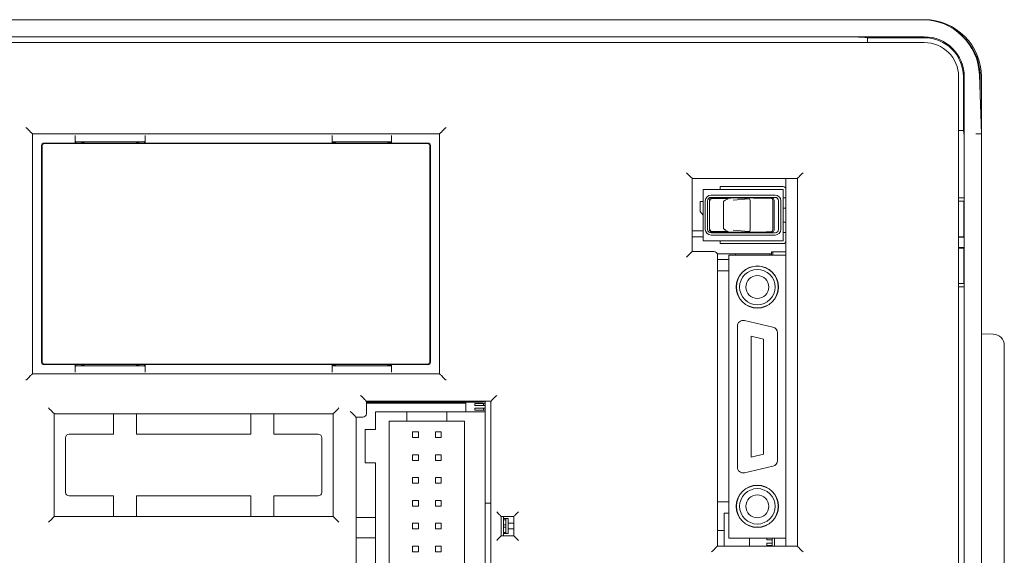
# Model space of a CAD drawing. Units: millimetres. Extents: x 61 to 625, y 49 to 702.
# Drawn here: x 109 to 195, y 372 to 419 of the extents above; entities that cross this region are included whole.
import ezdxf

# ---------------------------------------------------------------- set-up
doc = ezdxf.new("R2010")
doc.units = ezdxf.units.MM

# ---------------------------------------------------------------- blocks, each defined once
blk = doc.blocks.new('Af2836', base_point=(148.412, 74.547))
at = {"color": 7, "linetype": 'Continuous', "lineweight": 15}
for p, q in [((155.601, 269.547), (271.245, 269.547)), ((271.423, 269.547), (271.245, 269.547)), ((271.423, 268.047), (155.423, 268.047)), ((264.978, 268.03), (161.869, 268.03)), ((266.453, 267.967), (265.978, 268.026)), ((271.423, 267.967), (266.453, 267.967)), ((266.453, 267.967), (266.467, 267.547)), ((155.423, 267.547), (271.423, 267.547)), ((274.423, 264.547), (274.423, 79.547)), ((274.842, 259.854), (274.842, 264.547)), ((274.923, 79.547), (274.923, 264.547)), ((276.242, 264.722), (276.423, 259.547)), ((276.318, 262.547), (276.318, 264.547)), ((276.423, 259.66), (276.423, 264.547)), ((193.423, 259.547), (193.353, 259.618)), ((229.023, 259.547), (193.423, 259.547)), ((193.423, 259.547), (193.423, 238.547)), ((197.155, 258.747), (197.155, 259.407)), ((203.291, 259.407), (203.291, 258.747)), ((219.623, 258.747), (219.623, 259.407)), ((224.823, 259.407), (224.823, 258.747)), ((229.023, 259.547), (229.094, 259.618)), ((229.023, 238.547), (229.023, 259.547)), ((274.423, 259.854), (274.842, 259.854)), ((274.842, 259.854), (274.901, 259.381)), ((276.423, 259.547), (276.423, 84.547)), ((194.223, 239.547), (194.223, 258.548)), ((194.267, 258.504), (194.267, 239.591)), ((194.423, 258.747), (197.723, 258.747)), ((227.979, 258.704), (194.467, 258.704)), ((197.164, 258.907), (197.223, 258.847)), ((197.223, 258.847), (197.223, 258.747)), ((203.223, 258.847), (197.223, 258.847)), ((198.223, 258.847), (197.723, 258.785)), ((197.723, 258.785), (197.723, 258.747)), ((202.723, 258.747), (197.723, 258.747)), ((202.723, 258.785), (202.223, 258.847)), ((202.723, 258.785), (202.723, 258.747)), ((202.723, 258.747), (219.723, 258.747)), ((203.283, 258.907), (203.223, 258.847)), ((203.223, 258.747), (203.223, 258.847)), ((224.823, 258.847), (219.623, 258.847)), ((220.223, 258.847), (219.723, 258.785)), ((219.723, 258.785), (219.723, 258.747)), ((224.723, 258.747), (219.723, 258.747)), ((224.723, 258.785), (224.223, 258.847)), ((224.723, 258.785), (224.723, 258.747)), ((224.723, 258.747), (228.023, 258.747)), ((228.179, 239.591), (228.179, 258.504)), ((228.223, 258.548), (228.223, 239.547)), ((274.906, 253.947), (274.906, 258.382)), ((251.123, 255.647), (251.123, 249.247)), ((260.323, 255.647), (251.123, 255.647)), ((253.573, 254.937), (253.573, 254.687)), ((254.073, 254.937), (253.573, 254.937)), ((254.073, 254.937), (259.073, 254.937)), ((259.323, 248.937), (259.323, 255.647)), ((260.323, 223.447), (260.323, 255.647)), ((252.073, 250.187), (252.073, 254.687)), ((259.073, 254.687), (252.073, 254.687)), ((252.773, 254.187), (258.373, 254.187)), ((259.073, 250.187), (259.073, 254.687)), ((252.073, 253.637), (251.823, 253.637)), ((251.823, 252.737), (251.823, 253.637)), ((252.273, 251.187), (252.273, 253.687)), ((252.473, 251.187), (252.473, 253.687)), ((252.639, 251.163), (252.639, 253.712)), ((258.373, 253.987), (252.773, 253.987)), ((252.81, 253.909), (252.807, 253.908)), ((253.92, 253.922), (252.842, 253.912)), ((252.878, 253.885), (254.277, 253.873)), ((253.864, 253.545), (253.864, 251.33)), ((254.458, 253.922), (253.92, 253.922)), ((254.171, 253.842), (253.962, 253.717)), ((254.491, 253.927), (254.458, 253.922)), ((255.123, 253.933), (254.491, 253.927)), ((254.709, 253.745), (256.077, 253.873)), ((255.123, 253.987), (255.123, 253.933)), ((256.592, 253.937), (256.01, 253.937)), ((256.023, 253.987), (256.023, 253.937)), ((256.205, 253.668), (256.205, 251.207)), ((256.495, 253.922), (256.592, 253.937)), ((257.708, 253.922), (256.495, 253.922)), ((256.623, 253.937), (256.592, 253.937)), ((256.623, 253.937), (256.623, 253.922)), ((257.622, 253.885), (257.981, 253.911)), ((258.06, 253.932), (257.708, 253.922)), ((258.106, 253.931), (257.981, 253.911)), ((258.106, 253.931), (258.06, 253.932)), ((258.169, 253.712), (258.169, 253.71)), ((258.169, 251.165), (258.169, 253.71)), ((258.29, 251.145), (258.29, 253.729)), ((258.673, 253.687), (258.673, 251.187)), ((258.873, 253.687), (258.873, 251.187)), ((259.323, 253.957), (259.073, 253.957)), ((274.423, 253.947), (274.906, 253.947)), ((274.904, 253.647), (274.423, 253.647)), ((274.88, 250.547), (274.88, 253.647)), ((274.906, 253.947), (274.904, 253.647)), ((251.823, 252.737), (252.073, 252.437)), ((259.073, 253.057), (259.323, 253.057)), ((259.323, 251.817), (259.073, 251.817)), ((252.073, 251.047), (251.123, 251.047)), ((252.773, 250.887), (258.373, 250.887)), ((258.373, 250.687), (252.773, 250.687)), ((252.807, 250.967), (252.81, 250.966)), ((253.92, 250.953), (252.842, 250.963)), ((252.878, 250.99), (254.277, 251.002)), ((254.458, 250.953), (253.92, 250.953)), ((253.962, 251.158), (254.171, 251.033)), ((254.491, 250.948), (254.458, 250.953)), ((255.123, 250.942), (254.491, 250.948)), ((254.709, 251.13), (256.077, 251.002)), ((255.123, 250.887), (255.123, 250.942)), ((256.592, 250.937), (256.01, 250.937)), ((256.023, 250.937), (256.023, 250.887)), ((257.708, 250.953), (256.495, 250.953)), ((256.495, 250.953), (256.592, 250.937)), ((256.592, 250.937), (256.623, 250.937)), ((256.623, 250.953), (256.623, 250.937)), ((257.622, 250.99), (257.981, 250.964)), ((258.06, 250.943), (257.708, 250.953)), ((257.981, 250.964), (258.106, 250.944)), ((258.106, 250.944), (258.06, 250.943)), ((258.169, 251.165), (258.169, 251.163)), ((259.073, 250.917), (259.323, 250.917)), ((252.073, 250.547), (251.123, 250.547)), ((259.073, 250.187), (252.073, 250.187)), ((253.573, 250.187), (253.573, 249.937)), ((253.573, 249.937), (254.073, 249.937)), ((259.073, 249.937), (254.073, 249.937)), ((274.423, 250.547), (274.88, 250.547)), ((274.423, 250.496), (274.906, 250.496)), ((274.88, 250.547), (274.906, 250.496)), ((274.906, 249.599), (274.906, 250.496)), ((251.123, 249.247), (253.023, 249.247)), ((258.073, 249.047), (253.306, 249.047)), ((253.323, 248.947), (253.323, 223.447)), ((259.323, 248.937), (254.323, 248.937)), ((254.323, 248.937), (254.323, 224.137)), ((254.923, 249.047), (254.923, 248.937)), ((257.923, 248.937), (257.923, 249.047)), ((258.073, 249.234), (258.073, 248.937)), ((258.173, 249.234), (258.073, 249.234)), ((258.173, 249.234), (259.323, 249.234)), ((258.173, 248.937), (258.173, 249.234)), ((259.323, 224.137), (259.323, 248.937)), ((274.906, 249.599), (274.423, 249.599)), ((274.88, 249.547), (274.423, 249.547)), ((274.88, 249.547), (274.906, 249.599)), ((274.88, 246.447), (274.88, 249.547)), ((254.323, 248.547), (253.323, 248.547)), ((253.323, 247.547), (254.323, 247.547)), ((274.423, 246.447), (274.904, 246.447)), ((274.904, 246.447), (274.906, 246.147)), ((274.906, 246.147), (274.423, 246.147)), ((274.906, 202.588), (274.906, 246.147)), ((258.185, 242.626), (255.685, 243.198)), ((255.073, 242.71), (255.073, 230.365)), ((258.573, 230.936), (258.573, 242.139)), ((276.423, 242.047), (277.458, 242.011)), ((257.373, 241.581), (256.273, 241.832)), ((256.273, 241.832), (256.273, 231.243)), ((257.373, 231.494), (257.373, 241.581)), ((278.423, 241.012), (278.423, 103.083)), ((197.723, 239.347), (194.423, 239.347)), ((194.467, 239.391), (227.979, 239.391)), ((197.155, 238.688), (197.155, 239.347)), ((197.164, 239.188), (197.223, 239.247)), ((197.223, 239.347), (197.223, 239.247)), ((197.223, 239.247), (203.223, 239.247)), ((202.723, 239.347), (197.723, 239.347)), ((197.723, 239.31), (197.723, 239.347)), ((197.723, 239.31), (198.223, 239.247)), ((202.223, 239.247), (202.723, 239.31)), ((219.723, 239.347), (202.723, 239.347)), ((202.723, 239.31), (202.723, 239.347)), ((203.223, 239.247), (203.223, 239.347)), ((203.283, 239.188), (203.223, 239.247)), ((203.291, 239.347), (203.291, 238.688)), ((219.623, 238.688), (219.623, 239.347)), ((219.623, 239.247), (224.823, 239.247)), ((224.723, 239.347), (219.723, 239.347)), ((219.723, 239.31), (219.723, 239.347)), ((219.723, 239.31), (220.223, 239.247)), ((224.223, 239.247), (224.723, 239.31)), ((228.023, 239.347), (224.723, 239.347)), ((224.723, 239.31), (224.723, 239.347)), ((224.823, 239.347), (224.823, 238.688)), ((193.423, 238.547), (193.353, 238.477)), ((193.423, 238.547), (229.023, 238.547)), ((229.023, 238.547), (229.094, 238.477)), ((233.523, 236.147), (222.623, 236.147)), ((222.623, 236.147), (222.623, 235.047)), ((222.623, 236.047), (232.823, 236.047)), ((231.323, 235.207), (231.323, 236.047)), ((233.023, 235.207), (233.023, 236.147)), ((233.523, 208.547), (233.523, 236.147)), ((231.323, 235.956), (222.623, 235.956)), ((223.423, 235.207), (223.423, 233.657)), ((226.173, 235.207), (223.423, 235.207)), ((226.173, 235.207), (226.173, 234.407)), ((229.673, 235.207), (226.173, 235.207)), ((229.673, 235.207), (233.023, 235.207)), ((229.673, 235.207), (229.673, 234.407)), ((232.101, 235.943), (232.101, 235.763)), ((232.101, 235.943), (232.878, 235.943)), ((232.101, 235.763), (232.878, 235.763)), ((232.101, 235.543), (232.101, 235.363)), ((232.101, 235.543), (232.878, 235.543)), ((232.101, 235.363), (232.878, 235.363)), ((232.878, 235.943), (232.878, 235.763)), ((233.023, 235.943), (232.878, 235.943)), ((232.878, 235.763), (233.023, 235.763)), ((233.023, 235.543), (232.878, 235.543)), ((232.878, 235.543), (232.878, 235.363)), ((232.878, 235.363), (233.023, 235.363)), ((233.023, 235.207), (233.023, 209.207)), ((195.323, 235.047), (195.323, 226.047)), ((200.523, 235.047), (195.323, 235.047)), ((202.523, 235.047), (200.523, 235.047)), ((200.523, 235.047), (200.523, 233.247)), ((212.523, 235.047), (202.523, 235.047)), ((202.523, 233.247), (202.523, 235.047)), ((214.523, 235.047), (212.523, 235.047)), ((212.523, 235.047), (212.523, 233.247)), ((219.723, 235.047), (214.523, 235.047)), ((214.523, 233.247), (214.523, 235.047)), ((219.723, 226.047), (219.723, 235.047)), ((222.323, 234.747), (221.723, 234.747)), ((221.723, 234.747), (221.723, 209.947)), ((224.623, 234.407), (224.623, 210.007)), ((224.623, 234.407), (226.173, 234.407)), ((229.673, 234.407), (226.173, 234.407)), ((229.673, 234.407), (231.223, 234.407)), ((231.223, 210.007), (231.223, 234.407)), ((222.523, 230.757), (222.523, 233.657)), ((222.523, 233.657), (223.423, 233.657)), ((227.173, 233.457), (226.673, 233.457)), ((226.673, 233.457), (226.673, 232.957)), ((227.173, 233.457), (227.173, 232.957)), ((229.173, 233.457), (228.673, 233.457)), ((228.673, 233.457), (228.673, 232.957)), ((229.173, 232.957), (229.173, 233.457)), ((196.323, 232.948), (196.323, 228.147)), ((200.523, 233.247), (196.623, 233.247)), ((212.523, 233.247), (202.523, 233.247)), ((218.423, 233.247), (214.523, 233.247)), ((218.723, 228.147), (218.723, 232.948)), ((226.673, 232.957), (227.173, 232.957)), ((228.673, 232.957), (229.173, 232.957)), ((226.673, 231.457), (226.673, 230.957)), ((227.173, 231.457), (226.673, 231.457)), ((226.673, 230.957), (227.173, 230.957)), ((227.173, 231.457), (227.173, 230.957)), ((228.673, 231.457), (228.673, 230.957)), ((229.173, 231.457), (228.673, 231.457)), ((228.673, 230.957), (229.173, 230.957)), ((229.173, 230.957), (229.173, 231.457)), ((256.273, 231.243), (257.373, 231.494)), ((223.423, 230.757), (222.523, 230.757)), ((223.423, 230.757), (223.423, 213.657)), ((255.685, 229.877), (258.185, 230.449)), ((227.173, 229.457), (226.673, 229.457)), ((226.673, 229.457), (226.673, 228.957)), ((227.173, 229.457), (227.173, 228.957)), ((228.673, 229.457), (228.673, 228.957)), ((229.173, 229.457), (228.673, 229.457)), ((229.173, 228.957), (229.173, 229.457)), ((226.673, 228.957), (227.173, 228.957)), ((228.673, 228.957), (229.173, 228.957)), ((196.623, 227.847), (200.523, 227.847)), ((200.523, 227.847), (200.523, 226.047)), ((202.523, 227.847), (212.523, 227.847)), ((202.523, 226.047), (202.523, 227.847)), ((212.523, 227.847), (212.523, 226.047)), ((214.523, 227.847), (218.423, 227.847)), ((214.523, 226.047), (214.523, 227.847)), ((226.673, 227.457), (226.673, 226.957)), ((227.173, 227.457), (226.673, 227.457)), ((227.173, 227.457), (227.173, 226.957)), ((229.173, 227.457), (228.673, 227.457)), ((228.673, 227.457), (228.673, 226.957)), ((229.173, 226.957), (229.173, 227.457)), ((226.673, 226.957), (227.173, 226.957)), ((228.673, 226.957), (229.173, 226.957)), ((233.023, 227.207), (233.523, 227.207)), ((254.323, 227.331), (253.323, 227.331)), ((195.323, 226.047), (200.523, 226.047)), ((200.523, 226.047), (202.523, 226.047)), ((202.523, 226.047), (212.523, 226.047)), ((212.523, 226.047), (214.523, 226.047)), ((214.523, 226.047), (219.723, 226.047)), ((221.723, 225.956), (223.423, 225.956)), ((235.523, 226.057), (234.423, 226.057)), ((234.423, 226.057), (234.423, 224.357)), ((234.623, 224.357), (234.623, 226.057)), ((234.823, 225.857), (234.623, 225.857)), ((234.623, 225.756), (234.823, 225.756)), ((234.823, 225.857), (234.823, 225.756)), ((235.023, 225.857), (234.823, 225.857)), ((234.823, 225.309), (234.823, 225.756)), ((235.023, 225.857), (235.023, 224.557)), ((235.523, 224.357), (235.523, 226.057)), ((253.923, 223.447), (253.923, 226.331)), ((254.323, 226.331), (253.923, 226.331)), ((226.673, 225.457), (226.673, 224.957)), ((227.173, 225.457), (226.673, 225.457)), ((226.673, 224.957), (227.173, 224.957)), ((227.173, 225.457), (227.173, 224.957)), ((228.673, 225.457), (228.673, 224.957)), ((229.173, 225.457), (228.673, 225.457)), ((228.673, 224.957), (229.173, 224.957)), ((229.173, 224.957), (229.173, 225.457)), ((234.623, 225.309), (234.823, 225.309)), ((234.623, 225.106), (234.823, 225.106)), ((234.823, 225.309), (234.823, 225.106)), ((234.823, 224.659), (234.823, 225.106)), ((235.023, 225.457), (235.523, 225.457)), ((235.023, 224.957), (235.523, 224.957)), ((253.923, 224.831), (253.323, 224.831)), ((223.423, 224.168), (221.723, 224.168)), ((234.423, 224.357), (235.523, 224.357)), ((234.623, 224.659), (234.823, 224.659)), ((234.823, 224.557), (234.623, 224.557)), ((234.823, 224.659), (234.823, 224.557)), ((234.823, 224.557), (235.023, 224.557)), ((254.323, 224.137), (259.323, 224.137)), ((256.123, 223.447), (256.123, 224.137)), ((257.648, 224.015), (257.648, 224.137)), ((257.648, 224.015), (258.123, 224.015)), ((258.123, 223.447), (258.123, 224.137)), ((258.323, 223.447), (258.323, 224.137)), ((259.323, 223.447), (259.323, 224.137)), ((227.173, 223.457), (226.673, 223.457)), ((226.673, 223.457), (226.673, 222.957)), ((227.173, 223.457), (227.173, 222.957)), ((229.173, 223.457), (228.673, 223.457)), ((228.673, 223.457), (228.673, 222.957)), ((229.173, 222.957), (229.173, 223.457)), ((253.323, 223.447), (260.323, 223.447)), ((257.648, 223.515), (257.648, 223.715)), ((257.648, 223.715), (258.123, 223.715)), ((257.648, 223.515), (258.123, 223.515)), ((226.673, 222.957), (227.173, 222.957)), ((228.673, 222.957), (229.173, 222.957))]:
    blk.add_line(p, q, dxfattribs=at)
at = {"color": 7, "linetype": 'Continuous', "lineweight": 15, "flags": 128}
for points in [[(192.853, 260.118), (192.948, 260.022), (193.04, 259.93), (193.125, 259.845), (193.2, 259.77), (193.263, 259.708), (193.31, 259.661), (193.34, 259.63), (193.353, 259.618)], [(229.593, 260.118), (229.498, 260.022), (229.406, 259.93), (229.321, 259.845), (229.246, 259.77), (229.184, 259.708), (229.136, 259.661), (229.106, 259.63), (229.094, 259.618)], [(275.923, 259.539), (276.021, 259.54), (276.114, 259.542), (276.201, 259.544), (276.277, 259.545), (276.339, 259.546), (276.385, 259.547), (276.413, 259.547), (276.423, 259.547)], [(251.123, 255.647), (251.113, 255.657), (251.085, 255.686), (251.039, 255.732), (250.977, 255.794), (250.901, 255.87), (250.814, 255.956), (250.721, 256.05), (250.623, 256.147)], [(260.323, 255.647), (260.333, 255.657), (260.361, 255.686), (260.407, 255.732), (260.47, 255.794), (260.545, 255.87), (260.632, 255.956), (260.726, 256.05), (260.823, 256.147)], [(251.123, 249.247), (251.116, 249.24), (251.093, 249.217), (251.056, 249.18), (251.006, 249.131), (250.944, 249.069), (250.873, 248.997), (250.794, 248.918), (250.71, 248.834), (250.623, 248.747)], [(193.353, 238.477), (193.34, 238.465), (193.31, 238.434), (193.263, 238.387), (193.2, 238.325), (193.125, 238.25), (193.04, 238.165), (192.948, 238.073), (192.853, 237.977)], [(229.094, 238.477), (229.106, 238.465), (229.136, 238.434), (229.184, 238.387), (229.246, 238.325), (229.321, 238.25), (229.406, 238.165), (229.498, 238.073), (229.593, 237.977)], [(222.123, 236.647), (222.221, 236.55), (222.314, 236.456), (222.401, 236.37), (222.477, 236.294), (222.539, 236.232), (222.585, 236.186), (222.613, 236.157), (222.623, 236.147)], [(234.023, 236.647), (233.926, 236.55), (233.832, 236.456), (233.745, 236.37), (233.67, 236.294), (233.607, 236.232), (233.561, 236.186), (233.533, 236.157), (233.523, 236.147)], [(194.823, 235.547), (194.921, 235.45), (195.014, 235.356), (195.101, 235.27), (195.177, 235.194), (195.239, 235.132), (195.285, 235.086), (195.313, 235.057), (195.323, 235.047)], [(220.223, 235.547), (220.126, 235.45), (220.032, 235.356), (219.945, 235.27), (219.87, 235.194), (219.807, 235.132), (219.761, 235.086), (219.733, 235.057), (219.723, 235.047)], [(221.223, 235.247), (221.321, 235.15), (221.414, 235.056), (221.501, 234.97), (221.577, 234.894), (221.639, 234.832), (221.685, 234.786), (221.713, 234.757), (221.723, 234.747)], [(195.323, 226.047), (195.313, 226.038), (195.285, 226.009), (195.239, 225.963), (195.177, 225.901), (195.101, 225.825), (195.014, 225.739), (194.921, 225.645), (194.823, 225.547)], [(219.723, 226.047), (219.733, 226.038), (219.761, 226.009), (219.807, 225.963), (219.87, 225.901), (219.945, 225.825), (220.032, 225.739), (220.126, 225.645), (220.223, 225.547)], [(234.423, 226.057), (234.417, 226.064), (234.399, 226.082), (234.37, 226.111), (234.33, 226.151), (234.28, 226.2), (234.223, 226.257), (234.16, 226.321), (234.093, 226.388), (234.023, 226.457)], [(235.923, 226.457), (235.845, 226.379), (235.77, 226.304), (235.701, 226.235), (235.64, 226.175), (235.591, 226.125), (235.554, 226.088), (235.531, 226.065), (235.523, 226.057)], [(234.423, 224.357), (234.417, 224.351), (234.399, 224.333), (234.37, 224.304), (234.33, 224.264), (234.28, 224.215), (234.223, 224.157), (234.16, 224.094), (234.093, 224.027), (234.023, 223.957)], [(235.923, 223.957), (235.845, 224.036), (235.77, 224.111), (235.701, 224.18), (235.64, 224.24), (235.591, 224.29), (235.554, 224.327), (235.531, 224.35), (235.523, 224.357)], [(252.823, 222.947), (252.921, 223.045), (253.014, 223.139), (253.101, 223.225), (253.177, 223.301), (253.239, 223.363), (253.285, 223.409), (253.313, 223.438), (253.323, 223.447)], [(260.823, 222.947), (260.726, 223.045), (260.632, 223.139), (260.545, 223.225), (260.47, 223.301), (260.407, 223.363), (260.361, 223.409), (260.333, 223.438), (260.323, 223.447)]]:
    blk.add_lwpolyline(points, dxfattribs=at)
at = {"color": 7, "linetype": 'Continuous', "lineweight": 15}
for centre, radius in [((256.823, 246.137), 1.85), ((256.823, 246.137), 1.832), ((256.823, 246.137), 1.55), ((256.823, 246.137), 1), ((256.823, 226.937), 1.85), ((256.823, 226.937), 1.832), ((256.823, 226.937), 1.55), ((256.823, 226.937), 1)]:
    blk.add_circle(centre, radius, dxfattribs=at)
for centre, radius, start, end in [((271.245, 264.547), 5, 2, 90), ((271.423, 264.547), 5, 0, 90), ((271.423, 264.547), 3.5, 360, 90), ((271.423, 264.547), 3.419, 360, 90), ((271.423, 264.547), 4.895, 0, 54.69904), ((271.423, 264.547), 3, 0, 90), ((259.073, 254.687), 0.25, 0, 90), ((252.773, 253.687), 0.5, 90, 180), ((258.373, 253.687), 0.5, 0, 90), ((252.773, 253.687), 0.3, 90, 180), ((252.881, 253.685), 0.2, 90.71855, 179.88268), ((254.029, 253.556), 0.165, 130.98883, 183.72667), ((254.064, 253.546), 0.199, 90.39553, 136.76478), ((258.373, 253.687), 0.3, 0, 90), ((252.773, 251.187), 0.5, 180, 270), ((252.773, 251.187), 0.3, 180, 270), ((252.881, 251.19), 0.2, 180.11732, 269.28145), ((254.03, 251.32), 0.166, 176.68512, 226.95363), ((254.064, 251.329), 0.199, 221.50622, 239.10114), ((254.05, 251.298), 0.166, 216.86285, 275.15739), ((258.373, 251.187), 0.5, 270, 0), ((258.373, 251.187), 0.3, 270, 0), ((259.073, 250.187), 0.25, 270, 0), ((253.023, 248.947), 0.3, 0, 90), ((255.573, 242.71), 0.5, 77.125, 180), ((258.073, 242.139), 0.5, 0, 77.125), ((277.423, 241.012), 1, 0, 88), ((232.823, 236.247), 0.2, 270, 330), ((222.323, 235.047), 0.3, 270, 0), ((258.073, 230.936), 0.5, 282.875, 0), ((255.573, 230.365), 0.5, 180, 282.875)]:
    blk.add_arc(centre, radius, start, end, dxfattribs=at)
for centre, major_axis, ratio, start_param, end_param in [((264.978, 268.026), (1.001, 0), 0.004361, 0.035059, 1.570949), ((197.164, 259.407), (0, 0.5), 0.017455, 1.570796, 3.124139), ((203.282, 259.407), (0, 0.5), 0.017455, 3.159046, 4.712389), ((274.901, 258.382), (0, 1), 0.004363, 4.712389, 6.248279), ((194.423, 258.547), (-0.141, 0.141), 0.999695, 5.497939, 7.068431), ((194.467, 258.504), (-0.141, 0.141), 0.999695, 5.497939, 7.068431), ((227.979, 258.504), (0.141, 0.141), 0.999695, 5.497939, 7.068431), ((228.023, 258.547), (0.141, 0.141), 0.999695, 5.497939, 7.068431), ((252.839, 253.711), (-0.169, 0.108), 0.997589, 6.108393, 6.851247), ((252.84, 253.711), (0.197, -0.041), 0.991397, 1.782727, 2.59898), ((254.279, 253.673), (0.202, 0.055), 0.953506, 1.326238, 1.857426), ((255.573, 253.937), (0.45, 0.004), 0.038047, 3.141231, 6.038478), ((256.079, 253.673), (-0.01, 0.2), 0.63053, 4.6857, 6.218063), ((255.99, 253.665), (0.214, 0.023), 0.929993, 6.184614, 6.216038), ((257.982, 253.711), (-0.023, 0.199), 0.932417, 4.609632, 6.16874), ((258.106, 253.731), (-0.01, 0.2), 0.920831, 4.660782, 6.231579), ((252.839, 251.164), (-0.169, -0.108), 0.997589, 5.715123, 6.457978), ((252.84, 251.164), (0.197, 0.041), 0.991397, 3.684205, 4.500459), ((254.279, 251.202), (0.202, -0.055), 0.953506, 4.425759, 4.956948), ((255.573, 250.937), (0.45, -0.004), 0.038047, 0.244708, 3.141954), ((256.079, 251.202), (0.01, 0.2), 0.63053, 3.206715, 4.739078), ((255.99, 251.21), (0.214, -0.023), 0.929993, 0.067147, 0.098571), ((257.982, 251.164), (0.023, 0.199), 0.932417, 3.256038, 4.815146), ((258.106, 251.144), (0.01, 0.2), 0.920831, 3.193199, 4.763996), ((194.423, 239.548), (-0.141, -0.141), 0.999695, 5.497939, 7.068431), ((194.467, 239.591), (-0.141, -0.141), 0.999695, 5.497939, 7.068431), ((227.979, 239.591), (0.141, -0.141), 0.999695, 5.497939, 7.068431), ((228.023, 239.548), (0.141, -0.141), 0.999695, 5.497939, 7.068431), ((197.164, 238.688), (0, 0.5), 0.017455, 0.017453, 1.570796), ((203.282, 238.688), (0, 0.5), 0.017455, 4.712389, 6.265732), ((196.623, 232.947), (0.212, -0.212), 0.999695, 2.356347, 3.926839), ((218.423, 232.947), (-0.212, -0.212), 0.999695, 2.356347, 3.926839), ((196.623, 228.148), (0.212, 0.212), 0.999695, 2.356347, 3.926839), ((218.423, 228.148), (-0.212, 0.212), 0.999695, 2.356347, 3.926839)]:
    blk.add_ellipse(centre, major_axis=major_axis, ratio=ratio, start_param=start_param, end_param=end_param, dxfattribs=at)

msp = doc.modelspace()

# ---------------------------------------------------------------- block references
at = {"lineweight": -3}
msp.add_blockref('Af2836', (65.335, 224.391), dxfattribs=at)

doc.saveas('drawing.dxf')
